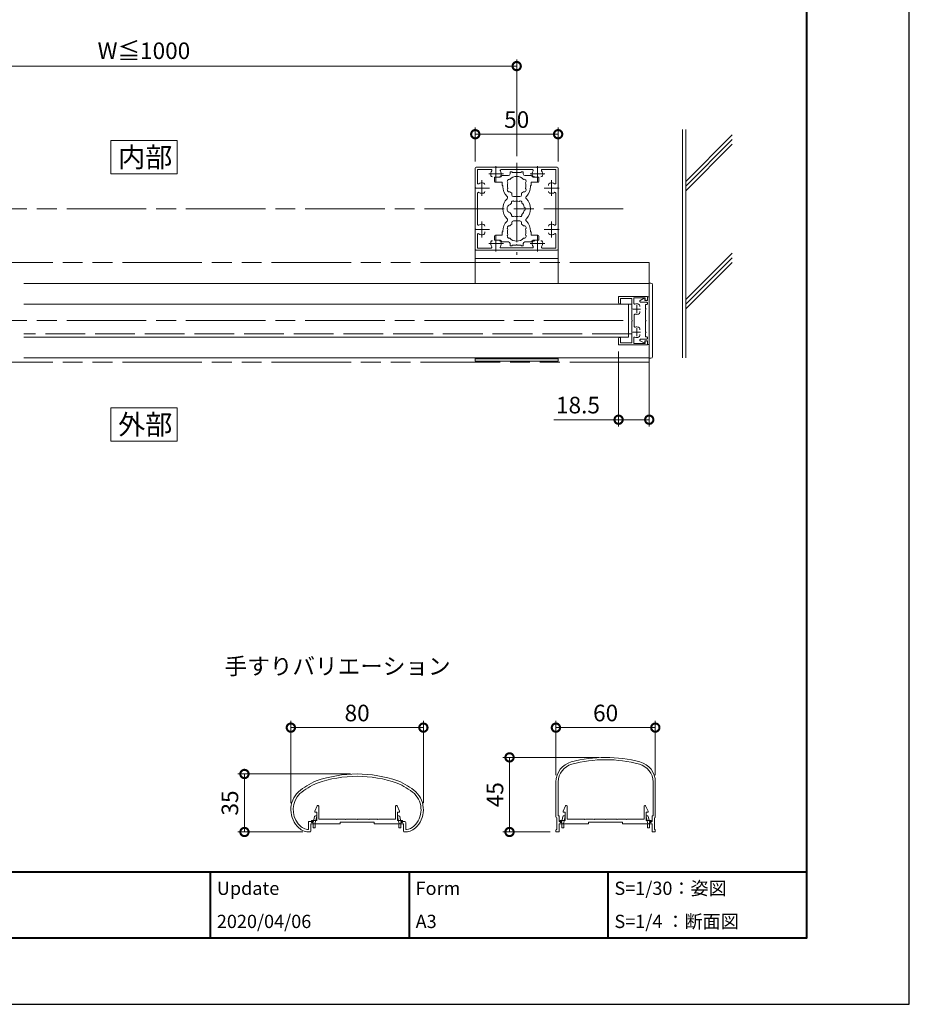
# Model space of a CAD drawing. Units: millimetres. Extents: x 0 to 420, y 0 to 297.
# Drawn here: x 286 to 420, y 0 to 149 of the extents above; entities that cross this region are included whole.
import ezdxf

# ---------------------------------------------------------------- set-up
doc = ezdxf.new("R2010")
doc.units = ezdxf.units.MM
for name, pattern in [('AM_ISO02W050', [7.5, 6, -1.5]), ('AM_ISO08W050', [18, 12, -1.5, 3, -1.5]), ('AM_ISO08W050x2', [9, 6, -0.75, 1.5, -0.75]), ('AM_ISO09W050', [22.5, 12, -1.5, 3, -1.5, 3, -1.5])]:
    doc.linetypes.add(name, pattern=pattern)
for name, color, linetype, lineweight in [('AM_0', 7, 'Continuous', 18), ('AM_1', 14, 'Continuous', 40), ('AM_11', 3, 'AM_ISO09W050', 9), ('AM_2', 40, 'Continuous', 9), ('AM_3', 6, 'AM_ISO02W050', 9), ('AM_5', 3, 'Continuous', 9), ('AM_7', 4, 'AM_ISO08W050', 9)]:
    doc.layers.add(name, color=color, linetype=linetype, lineweight=lineweight)
doc.layers.add('AM_VIEWS', color=1, linetype='Continuous', lineweight=25, plot=False)
doc.styles.add('ゴシック', font='msgothic.ttc')
doc.dimstyles.new('VF$0', dxfattribs={"dimtxt": 10, "dimasz": 10, "dimexe": 4, "dimexo": 4, "dimgap": 2.5, "dimtad": 1, "dimdsep": 46, "dimtxsty": 'ゴシック', "dimblk": 'DOTSMALL', "dimcen": 0, "dimclrd": 256, "dimclre": 256, "dimclrt": 2, "dimadec": 0, "dimazin": 2, "dimtp": 0.1, "dimtm": 0.1, "dimtfac": 0.71, "dimtmove": 0, "dimatfit": 3, "dimldrblk": 'OPEN30', "dimfxl": 1, "dimlwd": -1, "dimlwe": -1, "dimarcsym": 0})

# ---------------------------------------------------------------- blocks, each defined once
blk = doc.blocks.new('_DotSmall')
at = {"color": 0, "linetype": 'ByBlock', "const_width": 0.5}
blk.add_lwpolyline([(-0.0625, 0, 1), (0.0625, 0, 1)], format="xyb", close=True, dxfattribs=at)
blk = doc.blocks.new('*D19')
at = {"layer": 'AM_5', "linetype": 'Continuous'}
for p, q in [((354.5, 127.11), (354.5, 132.23)), ((367, 127.11), (367, 132.23)), ((354.5, 131.23), (367, 131.23))]:
    blk.add_line(p, q, dxfattribs=at)
at = {"layer": 'Defpoints', "color": 0}
for p in [(367, 131.23), (354.5, 126.11), (367, 126.11)]:
    blk.add_point(p, dxfattribs=at)
at = {"layer": 'AM_5', "xscale": 2.5, "yscale": 2.5, "zscale": 2.5, "rotation": 180}
blk.add_blockref('_DotSmall', (354.5, 131.23), dxfattribs=at)
at = {"layer": 'AM_5', "xscale": 2.5, "yscale": 2.5, "zscale": 2.5}
blk.add_blockref('_DotSmall', (367, 131.23), dxfattribs=at)
at = {"layer": 'AM_5', "color": 2, "insert": (360.75, 133.11), "char_height": 2.5, "attachment_point": 5, "style": 'ゴシック'}
blk.add_mtext('50', dxfattribs=at)
blk = doc.blocks.new('_Open30')
at = {"color": 0, "linetype": 'ByBlock', "lineweight": -2}
for p, q in [((-1, 0.267949), (0, 0)), ((0, 0), (-1, -0.267949)), ((0, 0), (-1, 0))]:
    blk.add_line(p, q, dxfattribs=at)
blk = doc.blocks.new('*D20')
at = {"layer": 'AM_5', "linetype": 'Continuous'}
for p, q in [((376.13, 98.48), (376.13, 87.17)), ((380.75, 98.51), (380.75, 87.17)), ((376.13, 88.17), (366.38, 88.17)), ((380.75, 88.17), (376.13, 88.17))]:
    blk.add_line(p, q, dxfattribs=at)
at = {"layer": 'Defpoints', "color": 0}
for p in [(380.75, 99.51), (376.13, 99.48), (376.13, 88.17)]:
    blk.add_point(p, dxfattribs=at)
at = {"layer": 'AM_5', "xscale": 2.5, "yscale": 2.5, "zscale": 2.5, "rotation": 180}
blk.add_blockref('_DotSmall', (376.13, 88.17), dxfattribs=at)
at = {"layer": 'AM_5', "xscale": 2.5, "yscale": 2.5, "zscale": 2.5}
blk.add_blockref('_DotSmall', (380.75, 88.17), dxfattribs=at)
at = {"layer": 'AM_5', "color": 2, "insert": (370, 90.05), "char_height": 2.5, "attachment_point": 5, "style": 'ゴシック'}
blk.add_mtext('18.5', dxfattribs=at)
blk = doc.blocks.new('*D23')
at = {"layer": 'AM_5', "linetype": 'Continuous'}
for p, q in [((248.25, 127.93), (248.25, 142.5)), ((248.25, 141.5), (360.75, 141.5)), ((360.75, 127.93), (360.75, 142.5))]:
    blk.add_line(p, q, dxfattribs=at)
at = {"layer": 'Defpoints', "color": 0}
for p in [(360.75, 141.5), (248.25, 126.93), (360.75, 126.93)]:
    blk.add_point(p, dxfattribs=at)
at = {"layer": 'AM_5', "xscale": 2.5, "yscale": 2.5, "zscale": 2.5, "rotation": 180}
blk.add_blockref('_DotSmall', (248.25, 141.5), dxfattribs=at)
at = {"layer": 'AM_5', "xscale": 2.5, "yscale": 2.5, "zscale": 2.5}
blk.add_blockref('_DotSmall', (360.75, 141.5), dxfattribs=at)
at = {"layer": 'AM_5', "color": 2, "insert": (304.5, 143.49), "char_height": 2.5, "attachment_point": 5, "style": 'ゴシック'}
blk.add_mtext('W≦1000', dxfattribs=at)
blk = doc.blocks.new('*D31')
at = {"layer": 'AM_5', "linetype": 'Continuous'}
for p, q in [((326.67, 30.34), (326.67, 42.73)), ((326.67, 41.73), (346.67, 41.73)), ((346.67, 30.34), (346.67, 42.73))]:
    blk.add_line(p, q, dxfattribs=at)
at = {"layer": 'Defpoints', "color": 0}
for p in [(346.67, 41.73), (326.67, 29.34), (346.67, 29.34)]:
    blk.add_point(p, dxfattribs=at)
at = {"layer": 'AM_5', "xscale": 2.5, "yscale": 2.5, "zscale": 2.5, "rotation": 180}
blk.add_blockref('_DotSmall', (326.67, 41.73), dxfattribs=at)
at = {"layer": 'AM_5', "xscale": 2.5, "yscale": 2.5, "zscale": 2.5}
blk.add_blockref('_DotSmall', (346.67, 41.73), dxfattribs=at)
at = {"layer": 'AM_5', "color": 2, "insert": (336.67, 43.61), "char_height": 2.5, "attachment_point": 5, "style": 'ゴシック'}
blk.add_mtext('80', dxfattribs=at)
blk = doc.blocks.new('*D32')
at = {"layer": 'AM_5', "linetype": 'Continuous'}
for p, q in [((366.67, 34.54), (366.67, 42.73)), ((366.67, 41.73), (381.67, 41.73)), ((381.67, 34.54), (381.67, 42.73))]:
    blk.add_line(p, q, dxfattribs=at)
at = {"layer": 'Defpoints', "color": 0}
for p in [(381.67, 41.73), (366.67, 33.54), (381.67, 33.54)]:
    blk.add_point(p, dxfattribs=at)
at = {"layer": 'AM_5', "xscale": 2.5, "yscale": 2.5, "zscale": 2.5, "rotation": 180}
blk.add_blockref('_DotSmall', (366.67, 41.73), dxfattribs=at)
at = {"layer": 'AM_5', "xscale": 2.5, "yscale": 2.5, "zscale": 2.5}
blk.add_blockref('_DotSmall', (381.67, 41.73), dxfattribs=at)
at = {"layer": 'AM_5', "color": 2, "insert": (374.17, 43.61), "char_height": 2.5, "attachment_point": 5, "style": 'ゴシック'}
blk.add_mtext('60', dxfattribs=at)
blk = doc.blocks.new('*D33')
at = {"layer": 'AM_5', "linetype": 'Continuous'}
for p, q in [((335.67, 34.74), (318.67, 34.74)), ((319.67, 25.99), (319.67, 34.74)), ((328.5, 25.99), (318.67, 25.99))]:
    blk.add_line(p, q, dxfattribs=at)
at = {"layer": 'Defpoints', "color": 0}
for p in [(319.67, 34.74), (336.67, 34.74), (329.5, 25.99)]:
    blk.add_point(p, dxfattribs=at)
at = {"layer": 'AM_5', "xscale": 2.5, "yscale": 2.5, "zscale": 2.5}
for p, rotation in [((319.67, 34.74), 90), ((319.67, 25.99), 270)]:
    blk.add_blockref('_DotSmall', p, dxfattribs=dict(at, rotation=rotation))
at = {"layer": 'AM_5', "color": 2, "insert": (317.8, 30.36), "char_height": 2.5, "attachment_point": 5, "rotation": 90, "style": 'ゴシック'}
blk.add_mtext('35', dxfattribs=at)
blk = doc.blocks.new('*D34')
at = {"layer": 'AM_5', "linetype": 'Continuous'}
for p, q in [((373.17, 37.24), (358.67, 37.24)), ((359.67, 25.99), (359.67, 37.24)), ((365.8, 25.99), (358.67, 25.99))]:
    blk.add_line(p, q, dxfattribs=at)
at = {"layer": 'Defpoints', "color": 0}
for p in [(359.67, 37.24), (374.17, 37.24), (366.8, 25.99)]:
    blk.add_point(p, dxfattribs=at)
at = {"layer": 'AM_5', "xscale": 2.5, "yscale": 2.5, "zscale": 2.5}
for p, rotation in [((359.67, 37.24), 90), ((359.67, 25.99), 270)]:
    blk.add_blockref('_DotSmall', p, dxfattribs=dict(at, rotation=rotation))
at = {"layer": 'AM_5', "color": 2, "insert": (357.8, 31.61), "char_height": 2.5, "attachment_point": 5, "rotation": 90, "style": 'ゴシック'}
blk.add_mtext('45', dxfattribs=at)

msp = doc.modelspace()

# ---------------------------------------------------------------- linework, layer by layer
at = {"layer": 'AM_0'}
for p, q in [((354.625, 126.23279), (357.55, 126.23279)), ((357.55001, 126.23279), (357.62501, 126.15779)), ((357.625, 126.15779), (357.7, 126.23279)), ((357.7, 126.23279), (363.80001, 126.23279)), ((363.80001, 126.23279), (363.87501, 126.15779)), ((363.87501, 126.15779), (363.95001, 126.23279)), ((363.95001, 126.23279), (366.875, 126.23279)), ((354.5, 126.10779), (354.5, 123.18279)), ((354.825, 125.90779), (354.825, 123.85152)), ((354.825, 125.90779), (356.88127, 125.90779)), ((358.38658, 125.88279), (363.11342, 125.88279)), ((358.50001, 124.98279), (359.5, 124.98279)), ((359.75, 125.57029), (359.75, 125.23279)), ((359.75, 125.57029), (360.075, 125.57029)), ((360.075, 125.57029), (360.075, 125.45779)), ((360.675, 125.45779), (360.075, 125.45779)), ((360.75, 125.38279), (360.675, 125.45779)), ((360.75, 125.38279), (360.825, 125.45779)), ((360.825, 125.45779), (361.42501, 125.45779)), ((361.42501, 125.57029), (361.42501, 125.45779)), ((361.75, 125.57029), (361.42501, 125.57029)), ((361.75, 125.57029), (361.75, 125.23279)), ((363, 124.98278), (362, 124.98279)), ((363.35795, 124.79529), (363.51272, 124.79529)), ((364.61873, 125.90779), (366.675, 125.90779)), ((366.675, 123.85152), (366.675, 125.90779)), ((367, 123.18278), (367, 126.10779)), ((357.42499, 124.73279), (357.42499, 124.10772)), ((358.25001, 124.73279), (357.42499, 124.73279)), ((358.5625, 123.98272), (357.54999, 123.98272)), ((358.5625, 123.48279), (358.5625, 123.98272)), ((358.65, 123.48279), (358.5625, 123.48279)), ((358.65, 123.35779), (358.65, 123.48279)), ((362.85, 123.35795), (362.85, 123.48279)), ((362.85, 123.48279), (362.9375, 123.48279)), ((362.9375, 123.98272), (363.94999, 123.98272)), ((362.9375, 123.48279), (362.9375, 123.98272)), ((363.25, 124.73279), (364.07499, 124.73279)), ((364.07499, 124.73279), (364.07499, 124.10772)), ((365.5625, 123.47007), (365.5625, 123.62484)), ((354.5, 123.18279), (354.57501, 123.10779)), ((354.5, 123.03279), (354.57501, 123.10779)), ((354.5, 123.03279), (354.5, 116.93279)), ((354.85, 122.34621), (354.85, 117.61937)), ((360, 122.0703), (360, 122.31547)), ((360.25, 121.8203), (361.25, 121.8203)), ((361.5, 122.0703), (361.5, 122.31546)), ((366.65, 122.34621), (366.65, 117.61937)), ((366.92501, 123.10779), (367, 123.18279)), ((366.92501, 123.10779), (367, 123.03279)), ((367, 116.93278), (367, 123.03279)), ((360, 117.89529), (360, 117.65012)), ((360.25, 118.14529), (361.25, 118.14529)), ((361.5, 117.89529), (361.5, 117.65013)), ((354.5, 116.93279), (354.57501, 116.85779)), ((354.5, 116.78279), (354.57501, 116.85779)), ((354.5, 116.78278), (354.5, 113.85779)), ((354.825, 116.11441), (354.825, 114.05779)), ((355.9375, 116.49551), (355.9375, 116.34074)), ((357.42491, 115.23279), (357.42492, 115.85792)), ((358.5625, 115.9829), (357.54992, 115.98292)), ((358.5625, 116.48279), (358.5625, 115.9829)), ((358.65, 116.48279), (358.5625, 116.48279)), ((358.65, 116.60779), (358.65, 116.48279)), ((362.85, 116.60763), (362.85, 116.48279)), ((362.85, 116.48279), (362.9375, 116.48279)), ((362.9375, 116.48279), (362.9375, 115.98282)), ((362.9375, 115.98282), (363.94992, 115.9828)), ((364.07491, 115.23279), (364.07492, 115.8578)), ((366.675, 114.05779), (366.675, 116.11406)), ((366.92501, 116.85779), (367, 116.93279)), ((366.92501, 116.85779), (367, 116.78279)), ((367, 113.85779), (367, 116.7828)), ((358.25001, 115.23279), (357.42491, 115.23279)), ((358.50001, 114.98279), (359.5, 114.98279)), ((359.75, 114.39529), (359.75, 114.73279)), ((359.75, 114.39529), (360.07499, 114.39529)), ((360.67499, 114.50779), (360.07499, 114.50779)), ((360.07499, 114.39529), (360.07499, 114.50779)), ((360.74999, 114.58279), (360.67499, 114.50779)), ((360.74999, 114.58279), (360.82499, 114.50779)), ((360.82499, 114.50779), (361.425, 114.50779)), ((361.425, 114.39529), (361.425, 114.50779)), ((361.75, 114.39529), (361.425, 114.39529)), ((361.75, 114.39529), (361.75, 114.73279)), ((363, 114.9828), (362, 114.98279)), ((363.25, 115.23279), (364.07491, 115.23279)), ((363.35795, 115.17029), (363.51272, 115.17029)), ((354.50001, 108.73277), (354.50001, 113.73279)), ((354.625, 113.73279), (357.55, 113.73279)), ((354.825, 114.05779), (356.88127, 114.05779)), ((357.55001, 113.73279), (357.62501, 113.80779)), ((357.625, 113.80779), (357.7, 113.73279)), ((357.7, 113.73279), (363.80001, 113.73279)), ((358.38658, 114.08279), (363.11342, 114.08279)), ((363.80001, 113.73279), (363.87501, 113.80779)), ((363.87501, 113.80779), (363.95001, 113.73279)), ((363.95001, 113.73279), (366.875, 113.73279)), ((364.61873, 114.05779), (366.675, 114.05779)), ((367.00001, 108.73277), (367.00001, 113.73279)), ((367.00001, 112.48279), (354.50001, 112.48279)), ((380.75001, 108.73279), (286.375, 108.73279)), ((380.75001, 97.43279), (380.75001, 108.78279)), ((381.00001, 108.78279), (380.75001, 108.78279)), ((380.75001, 108.73279), (380.75001, 97.48279)), ((381.25001, 97.68279), (381.25001, 108.53279)), ((378.12501, 105.60779), (286.375, 105.60779)), ((376.12501, 105.78279), (376.12501, 106.73279)), ((380.50001, 106.73279), (376.12501, 106.73279)), ((376.25001, 105.65779), (376.42501, 105.65779)), ((376.42501, 105.65779), (376.42501, 106.43279)), ((378.12501, 106.43279), (376.42501, 106.43279)), ((377.62501, 105.60779), (377.62501, 100.60779)), ((378.12501, 104.93279), (378.12501, 106.43279)), ((378.42501, 105.72382), (378.42501, 106.53279)), ((380.12501, 106.53279), (378.42501, 106.53279)), ((379.39002, 106.14246), (380.00101, 106.47666)), ((379.45001, 105.9078), (380.31251, 105.9078)), ((380.07501, 106.43307), (380.07501, 106.17029)), ((380.07501, 106.17029), (380.50001, 106.17029)), ((380.12501, 106.17029), (380.12501, 106.53279)), ((380.37501, 106.17029), (380.12501, 106.17029)), ((380.2, 105.5328), (380.2, 104.93279)), ((380.2, 105.5328), (380.31251, 105.5328)), ((380.50001, 106.29529), (380.50001, 106.73279)), ((380.50001, 106.70779), (380.50001, 106.17029)), ((380.50001, 106.70779), (380.75001, 106.70779)), ((380.75001, 99.50779), (380.75001, 106.70779)), ((378.12501, 103.18279), (378.12501, 104.78279)), ((378.50001, 102.24837), (378.50001, 103.96722)), ((379.31249, 105.37485), (379.3125, 105.22009)), ((379.31251, 104.49552), (379.31252, 104.34075)), ((380.2, 104.93279), (380.27501, 104.85779)), ((380.2, 104.78279), (380.2, 103.18279)), ((380.27501, 104.85779), (380.20001, 104.78279)), ((378.12501, 101.43279), (378.12501, 103.03279)), ((380.2, 103.18279), (380.275, 103.10779)), ((380.275, 103.10779), (380.2, 103.03279)), ((380.2, 103.03279), (380.2, 101.43279)), ((378.12501, 99.78279), (378.12501, 101.28279)), ((379.31249, 101.87485), (379.3125, 101.72009)), ((379.31251, 100.99552), (379.31252, 100.84075)), ((380.2, 101.43279), (380.275, 101.35779)), ((380.275, 101.35779), (380.2, 101.28279)), ((380.2, 101.28279), (380.2, 100.68278)), ((286.375, 100.60779), (377.62501, 100.60779)), ((376.12501, 99.48279), (376.12501, 100.43279)), ((376.25001, 100.55779), (376.42501, 100.55779)), ((376.42501, 99.78279), (376.42501, 100.55779)), ((378.12501, 99.78279), (376.42501, 99.78279)), ((378.42501, 99.68279), (378.42501, 100.49177)), ((380.12501, 99.68279), (378.42501, 99.68279)), ((379.39002, 100.07312), (380.00101, 99.73892)), ((379.45001, 100.30778), (380.31251, 100.30778)), ((380.07501, 100.04529), (380.50001, 100.04529)), ((380.07501, 99.78251), (380.07501, 100.04529)), ((380.12501, 99.68279), (380.12501, 100.04529)), ((380.37501, 100.04529), (380.12501, 100.04529)), ((380.2, 100.68278), (380.31251, 100.68278)), ((380.50001, 99.50779), (380.50001, 100.04529)), ((380.50001, 99.48279), (380.50001, 99.92029)), ((380.50001, 99.50779), (380.75001, 99.50779)), ((380.50001, 99.48279), (376.12501, 99.48279)), ((380.75001, 97.48279), (286.375, 97.48279)), ((354.50001, 96.98277), (354.50001, 97.4828)), ((367.00001, 97.35777), (354.50001, 97.35777)), ((367.00001, 96.98277), (354.50001, 96.98277)), ((367.00001, 96.98277), (367.00001, 97.4828)), ((381.00001, 97.43279), (380.75001, 97.43279)), ((366.67238, 33.53721), (366.67238, 28.26421)), ((367.02238, 33.53722), (367.02238, 28.43921)), ((381.32238, 33.53722), (381.32238, 28.43921)), ((381.67238, 33.53721), (381.67238, 28.26421)), ((330.27389, 29.11056), (330.63499, 29.91197)), ((330.87395, 27.93561), (330.87395, 29.86062)), ((342.47392, 27.93561), (342.47392, 29.86062)), ((343.07399, 29.11056), (342.71289, 29.91197)), ((367.77215, 29.11414), (368.13325, 29.91556)), ((368.37222, 27.93919), (368.37222, 29.86421)), ((379.97219, 27.93919), (379.97219, 29.86421)), ((380.57225, 29.11414), (380.21115, 29.91556)), ((330.06734, 27.56061), (330.24857, 28.31994)), ((330.27389, 28.98562), (330.27389, 29.11056)), ((330.57395, 28.98562), (330.27389, 28.98562)), ((330.31149, 27.23561), (330.58416, 28.31499)), ((330.36876, 28.4106), (330.51205, 28.4106)), ((330.57395, 27.73561), (330.57395, 28.98562)), ((343.03639, 27.23561), (342.76372, 28.31499)), ((342.77392, 27.73561), (342.77392, 28.98562)), ((342.77392, 28.98562), (343.07399, 28.98562)), ((342.97912, 28.4106), (342.83583, 28.4106)), ((343.07399, 28.98562), (343.07399, 29.11056)), ((343.28054, 27.56061), (343.09931, 28.31994)), ((367.02238, 28.43921), (367.17238, 28.43921)), ((367.17238, 28.43921), (367.17238, 27.56419)), ((367.54275, 27.5642), (367.73493, 28.3441)), ((367.77215, 28.98921), (367.77215, 29.11414)), ((368.07222, 28.98921), (367.77215, 28.98921)), ((367.79739, 27.2392), (368.07018, 28.34625)), ((367.8563, 28.4392), (367.99736, 28.4392)), ((368.07222, 27.7392), (368.07222, 28.9892)), ((380.27219, 28.98921), (380.57225, 28.98921)), ((380.27219, 27.7392), (380.27219, 28.9892)), ((380.54737, 27.2392), (380.27458, 28.34625)), ((380.48846, 28.4392), (380.3474, 28.4392)), ((380.57225, 28.98921), (380.57225, 29.11414)), ((380.80201, 27.5642), (380.60983, 28.3441)), ((381.32238, 28.43921), (381.17238, 28.43921)), ((381.17238, 28.43921), (381.17238, 27.56419)), ((329.34894, 27.56061), (329.34894, 26.48366)), ((329.34894, 27.56061), (330.06734, 27.56061)), ((329.67394, 27.23561), (329.67394, 26.11463)), ((329.67394, 27.23561), (330.31149, 27.23561)), ((329.81144, 27.73561), (329.81144, 27.43561)), ((329.81144, 27.73561), (330.57395, 27.73561)), ((329.81144, 27.43561), (330.06144, 27.43561)), ((330.06144, 27.43561), (330.06144, 26.61061)), ((332.86144, 27.23561), (330.36144, 27.23561)), ((330.36144, 27.23561), (330.36144, 26.61061)), ((334.11144, 27.23561), (330.36144, 27.23561)), ((333.47391, 27.93561), (330.87395, 27.93561)), ((333.54891, 27.86061), (333.47391, 27.93561)), ((333.62391, 27.93561), (333.54891, 27.8606)), ((334.84891, 27.93561), (333.62391, 27.93561)), ((334.11144, 27.48561), (334.11144, 27.23561)), ((339.23644, 27.48561), (334.11144, 27.48561)), ((334.84891, 27.93561), (334.92391, 27.86061)), ((334.92391, 27.86061), (334.99891, 27.93561)), ((334.99891, 27.93561), (336.59893, 27.93561)), ((336.59894, 27.93561), (336.67394, 27.86061)), ((336.67394, 27.86061), (336.74894, 27.93561)), ((336.74894, 27.93561), (338.34896, 27.93561)), ((338.42396, 27.86061), (338.34896, 27.93561)), ((338.49896, 27.93561), (338.42396, 27.86061)), ((339.72396, 27.93561), (338.49897, 27.93561)), ((339.23644, 27.48561), (339.23644, 27.23561)), ((339.23644, 27.23561), (342.98643, 27.23561)), ((339.72397, 27.93561), (339.79897, 27.8606)), ((339.79897, 27.86061), (339.87397, 27.93561)), ((339.87397, 27.93561), (342.47392, 27.93561)), ((343.53643, 27.73561), (342.77392, 27.73561)), ((342.98643, 27.23561), (342.98643, 26.61061)), ((343.67394, 27.23561), (343.03639, 27.23561)), ((343.87394, 27.56061), (343.28054, 27.56061)), ((343.28643, 27.43561), (343.28643, 26.61061)), ((343.53643, 27.43561), (343.28643, 27.43561)), ((343.53643, 27.73561), (343.53643, 27.43561)), ((343.67394, 27.23561), (343.67394, 26.11463)), ((343.99894, 27.43561), (343.99894, 26.48366)), ((366.82238, 28.11421), (366.82238, 26.38921)), ((367.17238, 27.56419), (367.54275, 27.5642)), ((367.17239, 27.23919), (367.79739, 27.2392)), ((367.17239, 27.23919), (367.17239, 26.11822)), ((367.3097, 27.7392), (367.3097, 27.4392)), ((367.3097, 27.7392), (368.07222, 27.7392)), ((367.3097, 27.4392), (367.5597, 27.4392)), ((367.5597, 27.4392), (367.5597, 26.61419)), ((370.3597, 27.23919), (367.8597, 27.23919)), ((367.8597, 27.23919), (367.8597, 26.61419)), ((371.6097, 27.23919), (367.8597, 27.23919)), ((370.97217, 27.93919), (368.37222, 27.93919)), ((371.04717, 27.8642), (370.97217, 27.9392)), ((371.12217, 27.93919), (371.04717, 27.86419)), ((372.34717, 27.93919), (371.12217, 27.93919)), ((371.6097, 27.48919), (371.6097, 27.23919)), ((376.7347, 27.48919), (371.6097, 27.48919)), ((372.34718, 27.93919), (372.42218, 27.86419)), ((372.42218, 27.8642), (372.49718, 27.9392)), ((372.49718, 27.9392), (374.0972, 27.9392)), ((374.0972, 27.93919), (374.1722, 27.86419)), ((374.1722, 27.8642), (374.2472, 27.9392)), ((374.2472, 27.9392), (375.84723, 27.9392)), ((375.92223, 27.8642), (375.84723, 27.9392)), ((375.99723, 27.93919), (375.92223, 27.86419)), ((377.22223, 27.9392), (375.99723, 27.9392)), ((376.7347, 27.48919), (376.7347, 27.23919)), ((376.7347, 27.23919), (380.4847, 27.23919)), ((377.22223, 27.93919), (377.29723, 27.86419)), ((377.29723, 27.8642), (377.37223, 27.9392)), ((377.37223, 27.93919), (379.97219, 27.93919)), ((381.0347, 27.7392), (380.27219, 27.7392)), ((380.4847, 27.23919), (380.4847, 26.61419)), ((381.17237, 27.23919), (380.54737, 27.2392)), ((380.7847, 27.4392), (380.7847, 26.61419)), ((381.0347, 27.4392), (380.7847, 27.4392)), ((381.17238, 27.56419), (380.80201, 27.5642)), ((381.0347, 27.7392), (381.0347, 27.4392)), ((381.17237, 27.23919), (381.17237, 26.11822)), ((381.52238, 28.11421), (381.52238, 26.38921)), ((330.06144, 26.61061), (330.36144, 26.61061)), ((343.28643, 26.61061), (342.98643, 26.61061)), ((366.67238, 26.23921), (366.67238, 26.11421)), ((366.79738, 25.98921), (366.79738, 25.99177)), ((366.79738, 25.98921), (367.04738, 25.98921)), ((367.5597, 26.61419), (367.8597, 26.61419)), ((380.7847, 26.61419), (380.4847, 26.61419)), ((381.54738, 25.98921), (381.29738, 25.98921)), ((381.54738, 25.98921), (381.54738, 25.99177)), ((381.67238, 26.23921), (381.67238, 26.11421))]:
    msp.add_line(p, q, dxfattribs=at)
for points in [[(299.5, 125.26642), (309.5, 125.26642), (309.5, 130.26642), (299.5, 130.26642)], [(299.5, 84.93946), (309.5, 84.93946), (309.5, 89.93946), (299.5, 89.93946)]]:
    msp.add_lwpolyline(points, close=True, dxfattribs=at)
for centre, radius, start, end in [((354.625, 126.10779), 0.125, 89.999982, 179.999964), ((366.875, 126.10779), 0.125, 0, 89.999982), ((357.625, 125.23279), 0.8, 143.5164266, 199.9326963), ((357.10795, 125.04529), 0.25, 199.9327, 269.9999975), ((356.88127, 125.78279), 0.125, 323.5164319, 90.0000025), ((358.14205, 125.04529), 0.25, 269.9999975, 340.067307), ((358.25001, 124.98279), 0.25, 270, 359.9991183), ((358.38658, 125.75779), 0.125, 90.0000025, 214.5806107), ((357.625, 125.23279), 0.8, 340.067307, 34.5806057), ((359.5, 125.23279), 0.25, 270, 0), ((360.75, 123.48279), 1.3875, 42.1476208, 137.8523792), ((362, 125.23279), 0.25, 179.9999994, 269.9998857), ((363.25, 124.98279), 0.25, 180.0022271, 270), ((363.875, 125.23279), 0.8, 145.4193993, 199.9326963), ((363.11342, 125.75779), 0.125, 325.4193943, 90.0000025), ((363.35795, 125.04529), 0.25, 199.9327, 269.9999975), ((364.39205, 125.04529), 0.25, 269.9999975, 340.067307), ((364.61873, 125.78279), 0.125, 90.0000025, 216.4835697), ((363.875, 125.23279), 0.8, 340.067307, 36.4835681), ((354.95, 123.85152), 0.125, 179.999995, 306.4835691), ((355.5, 123.10779), 0.8, 70.0673044, 126.4835741), ((355.6875, 123.62484), 0.25, 0, 70.0673044), ((357.54999, 124.10772), 0.125, 180, 270), ((360.75, 123.35779), 2.1, 180, 225.8965962), ((359.63499, 124.12654), 0.3, 73.2837349, 226.7162651), ((360.75, 123.48279), 1.3875, 162.1476208, 197.8523792), ((361.86501, 124.12654), 0.3, 313.2837349, 106.7162651), ((360.75, 123.48279), 1.3875, 342.1479315, 17.8523792), ((360.75, 123.35779), 2.1, 314.1034018, 0.0041781), ((363.94999, 124.10772), 0.125, 270, 0), ((365.8125, 123.62484), 0.25, 109.9326938, 180.000005), ((366, 123.10779), 0.8, 53.5164685, 109.9326938), ((366.55, 123.85152), 0.125, 233.5164669, 0), ((354.975, 122.34621), 0.125, 55.4193934, 180.000005), ((355.5, 123.10779), 0.8, 235.4193986, 289.9326956), ((355.6875, 122.59074), 0.25, 289.9326956, 0), ((359.11451, 121.67029), 0.25, 314.1034018, 45.8965962), ((359.63499, 122.83904), 0.3, 133.2837349, 286.7162651), ((360.75, 123.48279), 1.3875, 222.1476208, 237.2795106), ((360.25, 122.0703), 0.25, 180, 270), ((361.25, 122.0703), 0.25, 270, 0), ((360.75001, 123.48279), 1.3875, 302.7199109, 317.8523792), ((361.86502, 122.83904), 0.3, 253.2837349, 46.7182601), ((362.3855, 121.67029), 0.25, 134.1034018, 225.8965962), ((365.8125, 122.59074), 0.25, 180.000005, 250.0672957), ((366, 123.10779), 0.8, 250.0673062, 304.5806066), ((366.525, 122.34621), 0.125, 0, 124.5806014), ((360.75, 119.98279), 2.1, 134.1034018, 225.8967299), ((359.95, 119.98279), 0.65, 106.1285817, 253.8714183), ((360.75, 119.98279), 1.1625, 132.1755045, 147.5113563), ((360.20625, 120.92459), 0.25, 41.2681493, 198.7316979), ((360.75, 119.98279), 1.1625, 72.1755045, 107.8243427), ((361.29375, 120.92459), 0.25, 341.2681493, 138.7316979), ((360.75, 119.98279), 1.1625, 12.1755045, 47.8243427), ((360.75, 119.98279), 2.1, 314.1032722, 45.8965962), ((360.75, 119.98279), 1.1625, 212.4886437, 227.8244955), ((360.20625, 119.04099), 0.25, 161.2683021, 318.7318507), ((360.75, 119.98279), 1.1625, 252.1756573, 287.8243427), ((361.29375, 119.04099), 0.25, 221.2681493, 18.7316979), ((360.75, 119.98279), 1.1625, 312.1755045, 347.8243427), ((361.8375, 119.98279), 0.25, 281.2681493, 78.7316979), ((354.975, 117.61937), 0.125, 179.999995, 304.5806066), ((355.5, 116.85779), 0.8, 70.0673044, 124.5806014), ((355.6875, 117.37484), 0.25, 0, 70.0673044), ((360.75, 116.60779), 2.1, 134.1032722, 180), ((359.11451, 118.29529), 0.25, 314.1032722, 45.8967299), ((359.63499, 117.12654), 0.3, 73.2837349, 226.7162651), ((360.75, 116.48279), 1.3875, 122.7204894, 137.8523792), ((360.25, 117.89529), 0.25, 90, 180), ((361.25, 117.89529), 0.25, 0, 90), ((360.75001, 116.48279), 1.3875, 42.1476208, 57.2800891), ((361.86502, 117.12654), 0.3, 313.2817399, 106.7162651), ((362.38549, 118.29529), 0.25, 134.1032722, 225.8967299), ((360.75, 116.60779), 2.1, 359.9958219, 45.8967299), ((365.8125, 117.37484), 0.25, 109.9326938, 180.000005), ((366, 116.85779), 0.8, 55.4193934, 109.9326938), ((366.525, 117.61937), 0.125, 235.4193986, 0), ((354.95, 116.11406), 0.125, 53.5164309, 180.000005), ((355.5, 116.85779), 0.8, 233.5164259, 289.9326956), ((355.6875, 116.34074), 0.25, 289.9326956, 0), ((357.54992, 115.85792), 0.125, 89.9989319, 179.9989319), ((359.63499, 115.83904), 0.3, 133.2837349, 286.7162651), ((360.75, 116.48279), 1.3875, 162.1476208, 197.8523792), ((361.86501, 115.83904), 0.3, 253.2837349, 46.7162651), ((360.75, 116.48279), 1.3875, 342.1476208, 17.8520685), ((363.94992, 115.8578), 0.125, 359.9989319, 89.9989319), ((365.8125, 116.34074), 0.25, 179.999995, 250.0673062), ((366, 116.85779), 0.8, 250.0673062, 306.4835691), ((366.55, 116.11406), 0.125, 0, 126.4835741), ((357.625, 114.73279), 0.8, 160.0673, 216.4835697), ((357.10795, 114.92029), 0.25, 90.0000025, 160.0673), ((358.14205, 114.92029), 0.25, 19.932693, 90.0000025), ((358.25001, 114.98279), 0.25, 0.0008817, 90), ((357.625, 114.73279), 0.8, 325.4193943, 19.932693), ((359.5, 114.73279), 0.25, 0, 90), ((360.75, 116.48279), 1.3875, 222.1476208, 317.8523792), ((362, 114.73279), 0.25, 90.0001143, 180.0000007), ((363.25, 114.98279), 0.25, 90, 179.9977729), ((363.875, 114.73279), 0.8, 160.0673, 214.5806107), ((363.35795, 114.92029), 0.25, 90.0000025, 160.0673), ((364.39205, 114.92029), 0.25, 19.932693, 90.0000025), ((363.875, 114.73279), 0.8, 323.5164319, 19.932693), ((354.625, 113.85779), 0.125, 179.999964, 270.0000007), ((356.88127, 114.18279), 0.125, 269.9999975, 36.4835681), ((358.38658, 114.20779), 0.125, 145.4193993, 270.0000007), ((363.11342, 114.20779), 0.125, 269.9999975, 34.5806057), ((364.61873, 114.18279), 0.125, 143.5164266, 270.0000007), ((366.875, 113.85779), 0.125, 270.000018, 0), ((381.00001, 108.53279), 0.25, 0, 90), ((376.25001, 105.78279), 0.125, 180, 270), ((378.55001, 105.72382), 0.125, 180, 290.5699932), ((378.87501, 104.85779), 0.8, 70.0690828, 110.5699932), ((379.06249, 105.37485), 0.25, 0.0013294, 70.0690828), ((379.45001, 106.0328), 0.125, 118.67742, 270), ((380.02501, 106.43279), 0.05, 0, 118.67746), ((380.31251, 105.7203), 0.1875, 269.99999, 90.00001), ((380.37501, 106.29529), 0.125, 270, 0), ((378.12501, 104.85779), 0.075, 270, 90), ((378.62501, 103.96722), 0.125, 74.319649, 180), ((378.87501, 104.85779), 0.8, 254.319649, 289.9335742), ((379.06252, 104.34074), 0.25, 289.9335742, 0.0013294), ((378.12501, 103.10779), 0.075, 270, 90), ((378.12501, 101.35779), 0.075, 270, 90), ((378.62501, 102.24837), 0.125, 180, 285.680351), ((378.87501, 101.35779), 0.8, 70.0690828, 105.680351), ((379.06249, 101.87485), 0.25, 0.0013294, 70.0690828), ((376.25001, 100.43279), 0.125, 90, 180), ((378.55001, 100.49177), 0.125, 69.4300068, 180), ((378.87501, 101.35779), 0.8, 249.4300068, 289.9335742), ((379.06252, 100.84074), 0.25, 289.9335742, 0.0013294), ((379.45001, 100.18278), 0.125, 89.99999, 241.322577), ((380.02501, 99.78279), 0.05, 241.322577, 0), ((380.31251, 100.49528), 0.1875, 269.99999, 90.00001), ((380.37501, 99.92029), 0.125, 0, 90), ((381.00001, 97.68279), 0.25, 270, 0), ((374.17238, 17.23921), 20, 74.9738862, 105.0261138), ((369.79738, 33.53721), 3.125, 105.0261138, 180), ((369.79738, 33.53722), 2.775, 105.0261057, 180), ((374.17238, 17.23921), 19.65, 74.9738943, 105.0261057), ((378.54738, 33.53722), 2.775, 0, 74.9738943), ((378.54738, 33.53721), 3.125, 0, 74.9738862), ((336.67393, 15.98562), 18.75, 70.8258925, 109.1741057), ((336.67393, 15.98562), 18.4, 70.8573045, 109.1423863), ((334.33492, 24.45352), 10, 112.4527194, 130.7619089), ((334.33492, 24.45352), 9.65, 112.5113293, 130.6971041), ((339.01296, 24.45352), 9.65, 49.3028975, 67.4881703), ((339.01296, 24.45352), 10, 49.2380927, 67.5472787), ((330.42395, 29.34313), 3.75, 134.281724, 227.1334602), ((330.42395, 29.34313), 3.4, 134.4602515, 218.7109901), ((342.92393, 29.34313), 3.4, 312.9782559, 45.5397501), ((342.92393, 29.34313), 3.75, 312.8665413, 45.7182776), ((330.74895, 29.86062), 0.125, 359.9999655, 155.7449378), ((342.59892, 29.86062), 0.125, 24.2550604, 180.0000323), ((368.24722, 29.86421), 0.125, 359.9999655, 155.7449378), ((380.09719, 29.86421), 0.125, 24.2550604, 180.0000323), ((330.36876, 28.2856), 0.125, 90.0000025, 164.0549011), ((330.51205, 28.3356), 0.075, 344.0548995, 90.0000025), ((342.83583, 28.3356), 0.075, 90.0000025, 195.9450953), ((342.97912, 28.2856), 0.125, 15.9451005, 90.0000025), ((366.82238, 28.26421), 0.15, 179.999964, 269.999946), ((367.8563, 28.3142), 0.125, 90, 166.1572068), ((367.99736, 28.3642), 0.075, 346.1572068, 90), ((380.3474, 28.3642), 0.075, 90, 193.8427932), ((380.48846, 28.3142), 0.125, 13.8427932, 90), ((381.52238, 28.26421), 0.15, 270.000054, 0.000036), ((329.50394, 28.48921), 2.15, 216.2863722, 262.052123), ((343.87394, 27.43561), 0.125, 0, 89.9998796), ((343.84394, 28.48921), 2.15, 277.9449623, 310.5536412), ((329.50394, 28.48921), 2.5, 229.274496, 271.0856424), ((329.22394, 26.48366), 0.125, 262.052123, 0), ((329.54894, 26.11463), 0.125, 271.0856424, 0), ((343.79894, 26.11463), 0.125, 179.999995, 268.9143594), ((343.84394, 28.48921), 2.5, 268.9143662, 310.7255024), ((344.12394, 26.48366), 0.125, 179.999995, 277.9478788), ((366.82238, 26.23921), 0.15, 89.999982, 179.999964), ((366.79738, 26.11421), 0.125, 179.999964, 270.0000007), ((367.04738, 26.11421), 0.125, 270.000018, 0), ((381.29738, 26.11421), 0.125, 180, 269.999982), ((381.52238, 26.23921), 0.15, 0.000036, 90.000018), ((381.54738, 26.11421), 0.125, 269.9999993, 0.000036)]:
    msp.add_arc(centre, radius, start, end, dxfattribs=at)
at = {"layer": 'AM_1'}
for p, q in [((15.5, 20), (404.5, 20)), ((314.5, 20), (314.5, 10)), ((344.5, 20), (344.5, 10)), ((374.5, 20), (374.5, 10))]:
    msp.add_line(p, q, dxfattribs=at)
msp.add_lwpolyline([(15.5, 10), (15.5, 287), (404.5, 287), (404.5, 10)], close=True, dxfattribs=at)
at = {"layer": 'AM_11'}
for p, q in [((380.75001, 111.85779), (215.625, 111.85779)), ((380.75001, 111.85779), (380.75001, 96.85779)), ((380.75001, 96.85779), (215.625, 96.85779))]:
    msp.add_line(p, q, dxfattribs=at)
at = {"layer": 'AM_2'}
for p, q in [((385.75, 131.93129), (385.75, 97.48279)), ((386.25, 131.93129), (386.25, 97.48279)), ((386.25, 124.1201), (393.25, 131.1201)), ((386.25, 123.41299), (393.25, 130.41298)), ((386.25, 122.70589), (393.25, 129.70589)), ((386.25, 106.30837), (393.25, 113.30837)), ((386.25, 105.60126), (393.25, 112.60125)), ((386.25, 104.89416), (393.25, 111.89416))]:
    msp.add_line(p, q, dxfattribs=at)
at = {"layer": 'AM_3'}
msp.add_line((378.12501, 101.10779), (286.375, 101.10779), dxfattribs=at)
at = {"layer": 'AM_7', "linetype": 'AM_ISO08W050x2'}
for p, q in [((357.625, 126.43129), (357.625, 124.03429)), ((363.875, 126.43129), (363.875, 124.03429)), ((356.54524, 125.23279), (358.761, 125.23279)), ((362.79524, 125.23279), (365.011, 125.23279)), ((355.5, 124.30629), (355.5, 121.90929)), ((366, 124.30629), (366, 121.90929)), ((354.42024, 123.10779), (356.636, 123.10779)), ((364.92024, 123.10779), (367.136, 123.10779)), ((355.5, 118.05629), (355.5, 115.65929)), ((366, 118.05629), (366, 115.65929)), ((354.42024, 116.85779), (356.636, 116.85779)), ((357.625, 115.93129), (357.625, 113.53429)), ((363.875, 115.93129), (363.875, 113.53429)), ((364.92024, 116.85779), (367.136, 116.85779)), ((356.54525, 114.73279), (358.76101, 114.73279)), ((362.79524, 114.73279), (365.011, 114.73279)), ((378.87501, 105.45704), (378.87501, 104.25854)), ((378.33513, 104.85779), (379.44301, 104.85779)), ((378.33513, 101.35779), (379.44301, 101.35779)), ((378.87501, 101.95704), (378.87501, 100.75854))]:
    msp.add_line(p, q, dxfattribs=at)
at = {"layer": 'AM_7'}
for p, q in [((360.75, 126.93129), (360.75, 113.03429)), ((376.84351, 119.98279), (215.625, 119.98279)), ((376.84351, 103.10779), (215.625, 103.10779))]:
    msp.add_line(p, q, dxfattribs=at)
at = {"layer": 'AM_VIEWS', "linetype": 'Continuous'}
msp.add_lwpolyline([(0, 0), (420, 0), (420, 297), (0, 297), (0, 0)], dxfattribs=at)

# ---------------------------------------------------------------- texts
at = {"layer": 'AM_0', "style": 'ゴシック'}
for s, height, p in [('内部', 3, (300.60152, 126.26642)), ('外部', 3, (300.60152, 85.93946)), ('手すりバリエーション', 2.5, (316.67238, 49.73921)), ('Update', 2, (315.5, 16.5)), ('Form', 2, (345.5, 16.5)), ('S=1/30：姿図', 2, (375.5, 16.5)), ('2020/04/06', 2, (315.5, 11.5)), ('A3', 2, (345.5, 11.5)), ('S=1/4 ：断面図', 2, (375.5, 11.5))]:
    msp.add_text(s, height=height, dxfattribs=at).set_placement(p)

# ---------------------------------------------------------------- dimensions: what is measured, and where the dimension line sits
at = {"layer": 'AM_5'}
dim = msp.add_linear_dim(base=(360.75, 141.50429), p1=(248.25, 126.93129), p2=(360.75, 126.93129), text='W≦1000', dimstyle='VF$0', override={"dimscale": 0.25, "dimlfac": 4}, dxfattribs=at)
dim.commit()
dim.dimension.update_dxf_attribs({"geometry": '*D23', "text_midpoint": (304.5, 143.48716)})
for base, p1, p2, picture, middle in [((367, 131.23279), (354.5, 126.10779), (367, 126.10779), '*D19', (360.75, 133.10826)), ((376.12501, 88.17397), (380.75001, 99.50779), (376.12501, 99.48279), '*D20', (370.00388, 90.04943)), ((346.67393, 41.73105), (326.67395, 29.34313), (346.67393, 29.34313), '*D31', (336.67394, 43.60605)), ((381.67238, 41.73105), (366.67238, 33.53721), (381.67238, 33.53721), '*D32', (374.17238, 43.60605))]:
    dim = msp.add_linear_dim(base=base, p1=p1, p2=p2, dimstyle='VF$0', override={"dimscale": 0.25, "dimlfac": 4}, dxfattribs=at)
    dim.commit()
    dim.dimension.update_dxf_attribs({"geometry": picture, "text_midpoint": middle})
for base, p1, p2, override, picture, middle in [((359.67238, 37.23921), (366.79738, 25.98921), (374.17238, 37.23921), {"dimscale": 0.25, "dimlfac": 4}, '*D34', (357.79691, 31.61421)), ((319.67395, 34.73562), (329.50394, 25.98921), (336.67394, 34.73562), {"dimscale": 0.25, "dimdec": 1, "dimlfac": 4}, '*D33', (317.79848, 30.36242))]:
    dim = msp.add_linear_dim(base=base, p1=p1, p2=p2, angle=90, dimstyle='VF$0', override=override, dxfattribs=at)
    dim.commit()
    dim.dimension.update_dxf_attribs({"geometry": picture, "text_midpoint": middle})

doc.saveas('drawing.dxf')
